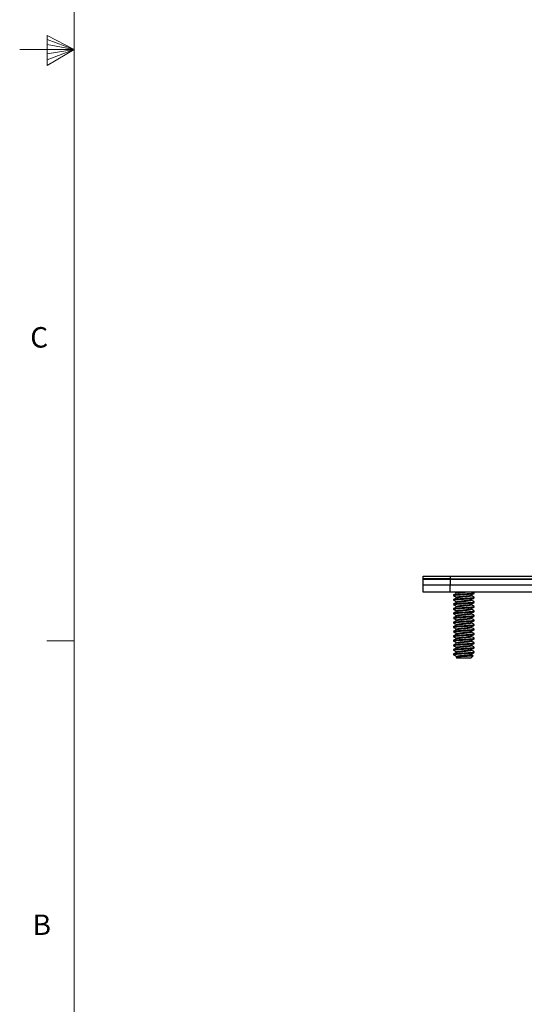
# Model space of a CAD drawing. Units: inches. Extents: x 0.3 to 21.8, y 0.2 to 16.9.
# Drawn here: x 0.3 to 2.6, y 4.2 to 8.7 of the extents above; entities that cross this region are included whole.
import ezdxf

# ---------------------------------------------------------------- set-up
doc = ezdxf.new("R2010")
doc.units = ezdxf.units.IN
doc.header["$MEASUREMENT"] = 0
doc.styles.add('SLDTEXTSTYLE0', font='TXT', dxfattribs={"width": 0.75})

msp = doc.modelspace()

# ---------------------------------------------------------------- linework, layer by layer
at = {"color": 7, "linetype": 'Continuous', "lineweight": 18}
for p, q in [((0.52288, 16.6606), (0.52288, 0.4106)), ((0.39889, 8.60114), (0.39889, 8.46233)), ((0.52288, 8.5356), (0.39889, 8.60114)), ((0.39889, 8.58268), (0.52288, 8.5356)), ((0.52288, 8.5356), (0.27288, 8.5356)), ((0.39889, 8.55872), (0.52288, 8.5356)), ((0.39889, 8.46233), (0.52288, 8.5356)), ((0.39889, 8.48964), (0.52288, 8.5356)), ((0.39889, 8.51635), (0.52288, 8.5356)), ((0.52288, 5.8276), (0.39788, 5.8276))]:
    msp.add_line(p, q, dxfattribs=at)
at = {"color": 7, "linetype": 'Continuous', "lineweight": 25}
for p, q in [((2.12044, 6.11171), (2.12044, 6.12371)), ((2.12044, 6.12371), (2.24544, 6.12371)), ((2.24544, 6.11171), (2.12044, 6.11171)), ((2.12044, 6.10911), (2.12044, 6.11171)), ((2.12044, 6.08171), (2.12044, 6.11171)), ((2.12044, 6.10911), (2.24544, 6.10911)), ((2.24544, 6.12371), (2.24544, 6.11171)), ((2.24544, 6.12371), (3.97994, 6.12371)), ((2.24544, 6.11171), (3.97994, 6.11171)), ((2.24544, 6.10911), (2.24544, 6.11171)), ((2.24544, 6.11171), (2.24544, 6.08171)), ((2.24544, 6.11171), (6.24544, 6.11171)), ((2.24544, 6.10911), (3.97994, 6.10911)), ((2.12044, 6.05046), (2.12044, 6.08171)), ((2.24544, 6.08171), (2.12044, 6.08171)), ((2.24544, 6.05046), (2.12044, 6.05046)), ((2.24544, 6.05046), (2.24544, 6.08171)), ((6.24544, 6.08171), (2.24544, 6.08171)), ((6.24544, 6.05046), (2.24544, 6.05046)), ((2.26841, 6.05046), (2.27453, 6.04703)), ((2.27453, 6.04731), (2.27453, 6.045)), ((2.35505, 6.04774), (2.35017, 6.05046)), ((2.35544, 6.04472), (2.35544, 6.04732)), ((2.26044, 6.0369), (2.26044, 6.0343)), ((2.26044, 6.01607), (2.26044, 6.01347)), ((2.27453, 6.02647), (2.27453, 6.02417)), ((2.27453, 6.00564), (2.27453, 6.00333)), ((2.30101, 6.03902), (2.30101, 6.04163)), ((2.30101, 6.01819), (2.30101, 6.02079)), ((2.34135, 6.03428), (2.34135, 6.03663)), ((2.34135, 6.01345), (2.34135, 6.0158)), ((2.35544, 6.02388), (2.35544, 6.02649)), ((2.35544, 6.00305), (2.35544, 6.00565)), ((2.26044, 5.99524), (2.26044, 5.99263)), ((2.26044, 5.9744), (2.26044, 5.9718)), ((2.27453, 5.98481), (2.27453, 5.9825)), ((2.27453, 5.96397), (2.27453, 5.96167)), ((2.30101, 5.99736), (2.30101, 5.99996)), ((2.30101, 5.97652), (2.30101, 5.97913)), ((2.30101, 5.95569), (2.30101, 5.95829)), ((2.34135, 5.99262), (2.34135, 5.99496)), ((2.34135, 5.97178), (2.34135, 5.97413)), ((2.35544, 5.98222), (2.35544, 5.98482)), ((2.35544, 5.96138), (2.35544, 5.96399)), ((2.26044, 5.95357), (2.26044, 5.95097)), ((2.26044, 5.93274), (2.26044, 5.93013)), ((2.26044, 5.9119), (2.26044, 5.9093)), ((2.27453, 5.94314), (2.27453, 5.94083)), ((2.27453, 5.92231), (2.27453, 5.92)), ((2.30101, 5.93486), (2.30101, 5.93746)), ((2.30101, 5.91402), (2.30101, 5.91663)), ((2.34135, 5.95095), (2.34135, 5.9533)), ((2.34135, 5.93012), (2.34135, 5.93246)), ((2.34135, 5.90928), (2.34135, 5.91163)), ((2.35544, 5.94055), (2.35544, 5.94315)), ((2.35544, 5.91972), (2.35544, 5.92232)), ((2.26044, 5.89107), (2.26044, 5.88847)), ((2.26044, 5.87024), (2.26044, 5.86763)), ((2.27453, 5.90147), (2.27453, 5.89917)), ((2.27453, 5.88064), (2.27453, 5.87833)), ((2.30101, 5.89319), (2.30101, 5.89579)), ((2.30101, 5.87236), (2.30101, 5.87496)), ((2.34135, 5.88845), (2.34135, 5.8908)), ((2.34135, 5.86762), (2.34135, 5.86996)), ((2.35544, 5.89888), (2.35544, 5.90149)), ((2.35544, 5.87805), (2.35544, 5.88065)), ((2.26044, 5.8494), (2.26044, 5.8468)), ((2.26044, 5.82857), (2.26044, 5.82597)), ((2.27453, 5.85981), (2.27453, 5.8575)), ((2.27453, 5.83897), (2.27453, 5.83667)), ((2.30101, 5.85152), (2.30101, 5.85413)), ((2.30101, 5.83069), (2.30101, 5.83329)), ((2.34135, 5.84678), (2.34135, 5.84913)), ((2.34135, 5.82595), (2.34135, 5.8283)), ((2.35544, 5.85722), (2.35544, 5.85982)), ((2.35544, 5.83638), (2.35544, 5.83899)), ((2.26044, 5.80774), (2.26044, 5.80513)), ((2.26044, 5.7869), (2.26044, 5.7843)), ((2.27453, 5.81814), (2.27453, 5.81583)), ((2.27453, 5.79731), (2.27453, 5.795)), ((2.27453, 5.77647), (2.27453, 5.77417)), ((2.30101, 5.80986), (2.30101, 5.81246)), ((2.30101, 5.78902), (2.30101, 5.79163)), ((2.34135, 5.80512), (2.34135, 5.80746)), ((2.34135, 5.78428), (2.34135, 5.78663)), ((2.35544, 5.81555), (2.35544, 5.81815)), ((2.35544, 5.79472), (2.35544, 5.79732)), ((2.35544, 5.77388), (2.35544, 5.77649)), ((2.26044, 5.76607), (2.26044, 5.76298)), ((2.2721, 5.75132), (2.27607, 5.74736)), ((2.27498, 5.75359), (2.2722, 5.75202)), ((2.27453, 5.75564), (2.27453, 5.75333)), ((2.33982, 5.74736), (2.27607, 5.74736)), ((2.30101, 5.76819), (2.30101, 5.77079)), ((2.33982, 5.74736), (2.35041, 5.75795)), ((2.34135, 5.76345), (2.34135, 5.7658))]:
    msp.add_line(p, q, dxfattribs=at)
for points, knots in [([(2.27498, 6.04525), (2.27262, 6.04392), (2.26788, 6.04126), (2.26314, 6.03861), (2.26077, 6.03728)], [0, 0, 0, 0, 0.4994084, 1, 1, 1, 1]), ([(2.27513, 6.04731), (2.2751, 6.04759), (2.27501, 6.0483), (2.27991, 6.04935), (2.28604, 6.05012), (2.28874, 6.05046)], [0, 0, 0, 0, 0.2619549, 0.674782, 1, 1, 1, 1]), ([(2.2754, 6.04526), (2.27542, 6.04535), (2.27553, 6.04587), (2.2807, 6.04684), (2.29026, 6.04814), (2.30211, 6.04935), (2.30989, 6.05012), (2.31332, 6.05046)], [0, 0, 0, 0, 0.0532977, 0.3032334, 0.5531692, 0.8031049, 1, 1, 1, 1]), ([(2.30101, 6.04163), (2.30726, 6.04206), (2.31976, 6.04293), (2.3371, 6.04423), (2.34947, 6.04553), (2.35563, 6.04656), (2.35481, 6.04716), (2.35459, 6.04732)], [0, 0, 0, 0, 0.22872814, 0.45745627, 0.68618441, 0.91491255, 1, 1, 1, 1]), ([(2.26076, 6.03391), (2.26314, 6.03258), (2.26773, 6.03002), (2.27232, 6.02744), (2.27453, 6.0262)], [0, 0, 0, 0, 0.5179374, 1, 1, 1, 1]), ([(2.26076, 6.01308), (2.26314, 6.01175), (2.26773, 6.00918), (2.27232, 6.00661), (2.27453, 6.00536)], [0, 0, 0, 0, 0.5179374, 1, 1, 1, 1]), ([(2.27498, 6.02442), (2.27262, 6.02309), (2.26788, 6.02043), (2.26314, 6.01778), (2.26077, 6.01645)], [0, 0, 0, 0, 0.4994084, 1, 1, 1, 1]), ([(2.27498, 6.00359), (2.27262, 6.00226), (2.26788, 5.9996), (2.26314, 5.99694), (2.26077, 5.99561)], [0, 0, 0, 0, 0.49940839, 1, 1, 1, 1]), ([(2.26129, 6.0343), (2.26124, 6.03457), (2.26109, 6.03528), (2.26902, 6.03642), (2.28283, 6.03772), (2.29495, 6.03859), (2.30101, 6.03902)], [0, 0, 0, 0, 0.1730975, 0.4487317, 0.7243658, 1, 1, 1, 1]), ([(2.26129, 6.01347), (2.26124, 6.01374), (2.26109, 6.01444), (2.26902, 6.01559), (2.28283, 6.01689), (2.29495, 6.01776), (2.30101, 6.01819)], [0, 0, 0, 0, 0.1730975, 0.4487317, 0.7243658, 1, 1, 1, 1]), ([(2.26157, 6.0373), (2.26159, 6.03744), (2.26165, 6.03801), (2.26915, 6.03902), (2.28279, 6.04032), (2.29494, 6.04119), (2.30101, 6.04163)], [0, 0, 0, 0, 0.0976969, 0.3984646, 0.6992323, 1, 1, 1, 1]), ([(2.26157, 6.01646), (2.26159, 6.01661), (2.26165, 6.01718), (2.26915, 6.01819), (2.28279, 6.01949), (2.29494, 6.02036), (2.30101, 6.02079)], [0, 0, 0, 0, 0.0976969, 0.3984646, 0.6992323, 1, 1, 1, 1]), ([(2.27513, 6.02648), (2.27509, 6.02675), (2.27498, 6.02746), (2.28056, 6.02861), (2.29031, 6.02991), (2.30294, 6.03121), (2.31632, 6.03251), (2.3283, 6.03381), (2.33721, 6.03505), (2.33936, 6.03586), (2.34035, 6.03623)], [0, 0, 0, 0, 0.0847424, 0.218292, 0.3518415, 0.4853911, 0.6189406, 0.7524902, 0.8860397, 1, 1, 1, 1]), ([(2.27513, 6.00564), (2.27509, 6.00592), (2.27498, 6.00663), (2.28056, 6.00777), (2.29031, 6.00907), (2.30294, 6.01038), (2.31632, 6.01168), (2.3283, 6.01298), (2.33721, 6.01422), (2.33936, 6.01502), (2.34035, 6.01539)], [0, 0, 0, 0, 0.0847424, 0.218292, 0.3518415, 0.4853911, 0.6189406, 0.7524902, 0.8860397, 1, 1, 1, 1]), ([(2.2754, 6.02442), (2.27542, 6.02451), (2.27553, 6.02504), (2.2807, 6.026), (2.29027, 6.0273), (2.30296, 6.02861), (2.31628, 6.02991), (2.32844, 6.03121), (2.33715, 6.03251), (2.34148, 6.03354), (2.3409, 6.03414), (2.34075, 6.0343)], [0, 0, 0, 0, 0.0281188, 0.1599799, 0.291841, 0.4237021, 0.5555633, 0.6874244, 0.8192855, 0.9511466, 1, 1, 1, 1]), ([(2.2754, 6.00359), (2.27542, 6.00368), (2.27553, 6.00421), (2.2807, 6.00517), (2.29027, 6.00647), (2.30296, 6.00777), (2.31628, 6.00907), (2.32844, 6.01038), (2.33715, 6.01168), (2.34148, 6.01271), (2.3409, 6.0133), (2.34075, 6.01346)], [0, 0, 0, 0, 0.0281188, 0.1599799, 0.291841, 0.4237021, 0.5555633, 0.6874244, 0.8192855, 0.9511466, 1, 1, 1, 1]), ([(2.30101, 6.03902), (2.30726, 6.03946), (2.31976, 6.04032), (2.3371, 6.04163), (2.34947, 6.04293), (2.35563, 6.04396), (2.35481, 6.04455), (2.35459, 6.04472)], [0, 0, 0, 0, 0.2287281, 0.4574563, 0.6861844, 0.9149125, 1, 1, 1, 1]), ([(2.30101, 6.02079), (2.30726, 6.02123), (2.31976, 6.0221), (2.3371, 6.0234), (2.34947, 6.0247), (2.35563, 6.02573), (2.35481, 6.02632), (2.35459, 6.02649)], [0, 0, 0, 0, 0.2287281, 0.4574563, 0.6861844, 0.9149125, 1, 1, 1, 1]), ([(2.30101, 6.01819), (2.30726, 6.01862), (2.31976, 6.01949), (2.3371, 6.02079), (2.34947, 6.0221), (2.35563, 6.02312), (2.35481, 6.02372), (2.35459, 6.02388)], [0, 0, 0, 0, 0.2287281, 0.4574563, 0.6861844, 0.9149125, 1, 1, 1, 1]), ([(2.30101, 5.99996), (2.30726, 6.00039), (2.31976, 6.00126), (2.3371, 6.00256), (2.34947, 6.00387), (2.35563, 6.0049), (2.35481, 6.00549), (2.35459, 6.00565)], [0, 0, 0, 0, 0.2287281, 0.4574563, 0.6861844, 0.9149125, 1, 1, 1, 1]), ([(2.30101, 5.99736), (2.30726, 5.99779), (2.31976, 5.99866), (2.3371, 5.99996), (2.34947, 6.00126), (2.35563, 6.00229), (2.35481, 6.00289), (2.35459, 6.00305)], [0, 0, 0, 0, 0.2287281, 0.4574563, 0.6861844, 0.9149125, 1, 1, 1, 1]), ([(2.34059, 6.03621), (2.34293, 6.03753), (2.34761, 6.04017), (2.35231, 6.0428), (2.35466, 6.04412)], [0, 0, 0, 0, 0.4997524, 1, 1, 1, 1]), ([(2.34059, 6.01537), (2.34293, 6.01669), (2.34761, 6.01933), (2.35231, 6.02197), (2.35466, 6.02329)], [0, 0, 0, 0, 0.4997524, 1, 1, 1, 1]), ([(2.34059, 5.99454), (2.34293, 5.99586), (2.34761, 5.9985), (2.35231, 6.00113), (2.35466, 6.00245)], [0, 0, 0, 0, 0.49975237, 1, 1, 1, 1]), ([(2.35505, 6.02691), (2.35266, 6.02824), (2.34809, 6.03079), (2.34352, 6.03336), (2.34135, 6.03459)], [0, 0, 0, 0, 0.5232656, 1, 1, 1, 1]), ([(2.35505, 6.00607), (2.35266, 6.00741), (2.34809, 6.00996), (2.34352, 6.01253), (2.34135, 6.01375)], [0, 0, 0, 0, 0.5232656, 1, 1, 1, 1]), ([(2.26076, 5.99225), (2.26314, 5.99092), (2.26773, 5.98835), (2.27232, 5.98577), (2.27453, 5.98453)], [0, 0, 0, 0, 0.5179374, 1, 1, 1, 1]), ([(2.26076, 5.97141), (2.26314, 5.97008), (2.26773, 5.96752), (2.27232, 5.96494), (2.27453, 5.9637)], [0, 0, 0, 0, 0.5179374, 1, 1, 1, 1]), ([(2.27498, 5.98275), (2.27262, 5.98142), (2.26788, 5.97876), (2.26314, 5.97611), (2.26077, 5.97478)], [0, 0, 0, 0, 0.4994084, 1, 1, 1, 1]), ([(2.27498, 5.96192), (2.27262, 5.96059), (2.26788, 5.95793), (2.26314, 5.95528), (2.26077, 5.95395)], [0, 0, 0, 0, 0.4994084, 1, 1, 1, 1]), ([(2.26129, 5.99263), (2.26124, 5.9929), (2.26109, 5.99361), (2.26902, 5.99475), (2.28283, 5.99605), (2.29495, 5.99692), (2.30101, 5.99736)], [0, 0, 0, 0, 0.1730975, 0.4487317, 0.7243658, 1, 1, 1, 1]), ([(2.26129, 5.9718), (2.26124, 5.97207), (2.26109, 5.97278), (2.26902, 5.97392), (2.28283, 5.97522), (2.29495, 5.97609), (2.30101, 5.97652)], [0, 0, 0, 0, 0.17309754, 0.4487317, 0.72436585, 1, 1, 1, 1]), ([(2.26129, 5.95097), (2.26124, 5.95124), (2.26109, 5.95194), (2.26902, 5.95309), (2.28283, 5.95439), (2.29495, 5.95526), (2.30101, 5.95569)], [0, 0, 0, 0, 0.1730975, 0.4487317, 0.7243658, 1, 1, 1, 1]), ([(2.26157, 5.99563), (2.26159, 5.99577), (2.26165, 5.99635), (2.26915, 5.99736), (2.28279, 5.99866), (2.29494, 5.99953), (2.30101, 5.99996)], [0, 0, 0, 0, 0.0976969, 0.3984646, 0.6992323, 1, 1, 1, 1]), ([(2.26157, 5.9748), (2.26159, 5.97494), (2.26165, 5.97551), (2.26915, 5.97652), (2.28279, 5.97782), (2.29494, 5.97869), (2.30101, 5.97913)], [0, 0, 0, 0, 0.0976969, 0.3984646, 0.6992323, 1, 1, 1, 1]), ([(2.26157, 5.95396), (2.26159, 5.95411), (2.26165, 5.95468), (2.26915, 5.95569), (2.28279, 5.95699), (2.29494, 5.95786), (2.30101, 5.95829)], [0, 0, 0, 0, 0.0976969, 0.3984646, 0.6992323, 1, 1, 1, 1]), ([(2.27513, 5.98481), (2.27509, 5.98509), (2.27498, 5.9858), (2.28056, 5.98694), (2.29031, 5.98824), (2.30294, 5.98954), (2.31632, 5.99085), (2.3283, 5.99215), (2.33721, 5.99339), (2.33936, 5.99419), (2.34035, 5.99456)], [0, 0, 0, 0, 0.0847424, 0.218292, 0.3518415, 0.4853911, 0.6189406, 0.7524902, 0.8860397, 1, 1, 1, 1]), ([(2.27513, 5.96398), (2.27509, 5.96425), (2.27498, 5.96496), (2.28056, 5.96611), (2.29031, 5.96741), (2.30294, 5.96871), (2.31632, 5.97001), (2.3283, 5.97131), (2.33721, 5.97255), (2.33936, 5.97336), (2.34035, 5.97373)], [0, 0, 0, 0, 0.0847424, 0.218292, 0.3518415, 0.4853911, 0.6189406, 0.7524902, 0.8860397, 1, 1, 1, 1]), ([(2.2754, 5.98276), (2.27542, 5.98285), (2.27553, 5.98337), (2.2807, 5.98434), (2.29027, 5.98564), (2.30296, 5.98694), (2.31628, 5.98824), (2.32844, 5.98954), (2.33715, 5.99085), (2.34148, 5.99187), (2.3409, 5.99247), (2.34075, 5.99263)], [0, 0, 0, 0, 0.0281188, 0.1599799, 0.291841, 0.4237021, 0.5555633, 0.6874244, 0.8192855, 0.9511466, 1, 1, 1, 1]), ([(2.2754, 5.96192), (2.27542, 5.96201), (2.27553, 5.96254), (2.2807, 5.9635), (2.29027, 5.9648), (2.30296, 5.96611), (2.31628, 5.96741), (2.32844, 5.96871), (2.33715, 5.97001), (2.34148, 5.97104), (2.3409, 5.97164), (2.34075, 5.9718)], [0, 0, 0, 0, 0.0281188, 0.1599799, 0.291841, 0.4237021, 0.5555633, 0.6874244, 0.8192855, 0.9511466, 1, 1, 1, 1]), ([(2.30101, 5.97913), (2.30726, 5.97956), (2.31976, 5.98043), (2.3371, 5.98173), (2.34947, 5.98303), (2.35563, 5.98406), (2.35481, 5.98466), (2.35459, 5.98482)], [0, 0, 0, 0, 0.2287281, 0.4574563, 0.6861844, 0.9149125, 1, 1, 1, 1]), ([(2.30101, 5.97652), (2.30726, 5.97696), (2.31976, 5.97782), (2.3371, 5.97913), (2.34947, 5.98043), (2.35563, 5.98146), (2.35481, 5.98205), (2.35459, 5.98222)], [0, 0, 0, 0, 0.2287281, 0.4574563, 0.6861844, 0.9149125, 1, 1, 1, 1]), ([(2.30101, 5.95829), (2.30726, 5.95873), (2.31976, 5.9596), (2.3371, 5.9609), (2.34947, 5.9622), (2.35563, 5.96323), (2.35481, 5.96382), (2.35459, 5.96399)], [0, 0, 0, 0, 0.2287281, 0.4574563, 0.6861844, 0.9149125, 1, 1, 1, 1]), ([(2.30101, 5.95569), (2.30726, 5.95612), (2.31976, 5.95699), (2.3371, 5.95829), (2.34947, 5.9596), (2.35563, 5.96062), (2.35481, 5.96122), (2.35459, 5.96138)], [0, 0, 0, 0, 0.2287281, 0.4574563, 0.6861844, 0.9149125, 1, 1, 1, 1]), ([(2.34059, 5.97371), (2.34293, 5.97503), (2.34761, 5.97767), (2.35231, 5.9803), (2.35466, 5.98162)], [0, 0, 0, 0, 0.49975237, 1, 1, 1, 1]), ([(2.34059, 5.95287), (2.34293, 5.95419), (2.34761, 5.95683), (2.35231, 5.95947), (2.35466, 5.96079)], [0, 0, 0, 0, 0.49975237, 1, 1, 1, 1]), ([(2.35505, 5.98524), (2.35266, 5.98657), (2.34809, 5.98913), (2.34352, 5.9917), (2.34135, 5.99292)], [0, 0, 0, 0, 0.5232656, 1, 1, 1, 1]), ([(2.35505, 5.96441), (2.35266, 5.96574), (2.34809, 5.96829), (2.34352, 5.97086), (2.34135, 5.97209)], [0, 0, 0, 0, 0.5232656, 1, 1, 1, 1]), ([(2.26076, 5.95058), (2.26314, 5.94925), (2.26773, 5.94668), (2.27232, 5.94411), (2.27453, 5.94286)], [0, 0, 0, 0, 0.5179374, 1, 1, 1, 1]), ([(2.26076, 5.92975), (2.26314, 5.92842), (2.26773, 5.92585), (2.27232, 5.92327), (2.27453, 5.92203)], [0, 0, 0, 0, 0.5179374, 1, 1, 1, 1]), ([(2.27498, 5.94109), (2.27262, 5.93976), (2.26788, 5.9371), (2.26314, 5.93444), (2.26077, 5.93311)], [0, 0, 0, 0, 0.4994084, 1, 1, 1, 1]), ([(2.27498, 5.92025), (2.27262, 5.91892), (2.26788, 5.91626), (2.26314, 5.91361), (2.26077, 5.91228)], [0, 0, 0, 0, 0.4994084, 1, 1, 1, 1]), ([(2.26129, 5.93013), (2.26124, 5.9304), (2.26109, 5.93111), (2.26902, 5.93225), (2.28283, 5.93355), (2.29495, 5.93442), (2.30101, 5.93486)], [0, 0, 0, 0, 0.1730975, 0.4487317, 0.7243658, 1, 1, 1, 1]), ([(2.26129, 5.9093), (2.26124, 5.90957), (2.26109, 5.91028), (2.26902, 5.91142), (2.28283, 5.91272), (2.29495, 5.91359), (2.30101, 5.91402)], [0, 0, 0, 0, 0.1730975, 0.4487317, 0.7243658, 1, 1, 1, 1]), ([(2.26157, 5.93313), (2.26159, 5.93327), (2.26165, 5.93385), (2.26915, 5.93486), (2.28279, 5.93616), (2.29494, 5.93703), (2.30101, 5.93746)], [0, 0, 0, 0, 0.0976969, 0.3984646, 0.6992323, 1, 1, 1, 1]), ([(2.26157, 5.9123), (2.26159, 5.91244), (2.26165, 5.91301), (2.26915, 5.91402), (2.28279, 5.91532), (2.29494, 5.91619), (2.30101, 5.91663)], [0, 0, 0, 0, 0.0976969, 0.3984646, 0.6992323, 1, 1, 1, 1]), ([(2.27513, 5.94314), (2.27509, 5.94342), (2.27498, 5.94413), (2.28056, 5.94527), (2.29031, 5.94657), (2.30294, 5.94788), (2.31632, 5.94918), (2.3283, 5.95048), (2.33721, 5.95172), (2.33936, 5.95252), (2.34035, 5.95289)], [0, 0, 0, 0, 0.0847424, 0.218292, 0.3518415, 0.4853911, 0.6189406, 0.7524902, 0.8860397, 1, 1, 1, 1]), ([(2.27513, 5.92231), (2.27509, 5.92259), (2.27498, 5.9233), (2.28056, 5.92444), (2.29031, 5.92574), (2.30294, 5.92704), (2.31632, 5.92835), (2.3283, 5.92965), (2.33721, 5.93089), (2.33936, 5.93169), (2.34035, 5.93206)], [0, 0, 0, 0, 0.0847424, 0.218292, 0.3518415, 0.4853911, 0.6189406, 0.7524902, 0.8860397, 1, 1, 1, 1]), ([(2.27513, 5.90148), (2.27509, 5.90175), (2.27498, 5.90246), (2.28056, 5.90361), (2.29031, 5.90491), (2.30294, 5.90621), (2.31632, 5.90751), (2.3283, 5.90881), (2.33721, 5.91005), (2.33936, 5.91086), (2.34035, 5.91123)], [0, 0, 0, 0, 0.0847424, 0.218292, 0.3518415, 0.4853911, 0.6189406, 0.7524902, 0.8860397, 1, 1, 1, 1]), ([(2.2754, 5.94109), (2.27542, 5.94118), (2.27553, 5.94171), (2.2807, 5.94267), (2.29027, 5.94397), (2.30296, 5.94527), (2.31628, 5.94657), (2.32844, 5.94788), (2.33715, 5.94918), (2.34148, 5.95021), (2.3409, 5.9508), (2.34075, 5.95096)], [0, 0, 0, 0, 0.0281188, 0.1599799, 0.291841, 0.4237021, 0.5555633, 0.6874244, 0.8192855, 0.9511466, 1, 1, 1, 1]), ([(2.2754, 5.92026), (2.27542, 5.92035), (2.27553, 5.92087), (2.2807, 5.92184), (2.29027, 5.92314), (2.30296, 5.92444), (2.31628, 5.92574), (2.32844, 5.92704), (2.33715, 5.92835), (2.34148, 5.92937), (2.3409, 5.92997), (2.34075, 5.93013)], [0, 0, 0, 0, 0.02811881, 0.15997992, 0.29184103, 0.42370214, 0.55556325, 0.68742436, 0.81928547, 0.95114659, 1, 1, 1, 1]), ([(2.30101, 5.93746), (2.30726, 5.93789), (2.31976, 5.93876), (2.3371, 5.94006), (2.34947, 5.94137), (2.35563, 5.9424), (2.35481, 5.94299), (2.35459, 5.94315)], [0, 0, 0, 0, 0.2287281, 0.4574563, 0.6861844, 0.9149125, 1, 1, 1, 1]), ([(2.30101, 5.93486), (2.30726, 5.93529), (2.31976, 5.93616), (2.3371, 5.93746), (2.34947, 5.93876), (2.35563, 5.93979), (2.35481, 5.94039), (2.35459, 5.94055)], [0, 0, 0, 0, 0.22872814, 0.45745627, 0.68618441, 0.91491255, 1, 1, 1, 1]), ([(2.30101, 5.91663), (2.30726, 5.91706), (2.31976, 5.91793), (2.3371, 5.91923), (2.34947, 5.92053), (2.35563, 5.92156), (2.35481, 5.92216), (2.35459, 5.92232)], [0, 0, 0, 0, 0.2287281, 0.4574563, 0.6861844, 0.9149125, 1, 1, 1, 1]), ([(2.30101, 5.91402), (2.30726, 5.91446), (2.31976, 5.91532), (2.3371, 5.91663), (2.34947, 5.91793), (2.35563, 5.91896), (2.35481, 5.91955), (2.35459, 5.91972)], [0, 0, 0, 0, 0.22872814, 0.45745627, 0.68618441, 0.91491255, 1, 1, 1, 1]), ([(2.34059, 5.93204), (2.34293, 5.93336), (2.34761, 5.936), (2.35231, 5.93863), (2.35466, 5.93995)], [0, 0, 0, 0, 0.4997524, 1, 1, 1, 1]), ([(2.34059, 5.91121), (2.34293, 5.91253), (2.34761, 5.91517), (2.35231, 5.9178), (2.35466, 5.91912)], [0, 0, 0, 0, 0.49975237, 1, 1, 1, 1]), ([(2.35505, 5.94357), (2.35266, 5.94491), (2.34809, 5.94746), (2.34352, 5.95003), (2.34135, 5.95125)], [0, 0, 0, 0, 0.5232656, 1, 1, 1, 1]), ([(2.35505, 5.92274), (2.35266, 5.92407), (2.34809, 5.92663), (2.34352, 5.9292), (2.34135, 5.93042)], [0, 0, 0, 0, 0.5232656, 1, 1, 1, 1]), ([(2.26076, 5.90891), (2.26314, 5.90758), (2.26773, 5.90502), (2.27232, 5.90244), (2.27453, 5.9012)], [0, 0, 0, 0, 0.51793742, 1, 1, 1, 1]), ([(2.26076, 5.88808), (2.26314, 5.88675), (2.26773, 5.88418), (2.27232, 5.88161), (2.27453, 5.88036)], [0, 0, 0, 0, 0.5179374, 1, 1, 1, 1]), ([(2.26076, 5.86725), (2.26314, 5.86592), (2.26773, 5.86335), (2.27232, 5.86077), (2.27453, 5.85953)], [0, 0, 0, 0, 0.5179374, 1, 1, 1, 1]), ([(2.27498, 5.89942), (2.27262, 5.89809), (2.26788, 5.89543), (2.26314, 5.89278), (2.26077, 5.89145)], [0, 0, 0, 0, 0.4994084, 1, 1, 1, 1]), ([(2.27498, 5.87859), (2.27262, 5.87726), (2.26788, 5.8746), (2.26314, 5.87194), (2.26077, 5.87061)], [0, 0, 0, 0, 0.4994084, 1, 1, 1, 1]), ([(2.26129, 5.88847), (2.26124, 5.88874), (2.26109, 5.88944), (2.26902, 5.89059), (2.28283, 5.89189), (2.29495, 5.89276), (2.30101, 5.89319)], [0, 0, 0, 0, 0.17309754, 0.4487317, 0.72436585, 1, 1, 1, 1]), ([(2.26129, 5.86763), (2.26124, 5.8679), (2.26109, 5.86861), (2.26902, 5.86975), (2.28283, 5.87105), (2.29495, 5.87192), (2.30101, 5.87236)], [0, 0, 0, 0, 0.17309754, 0.4487317, 0.72436585, 1, 1, 1, 1]), ([(2.26157, 5.89146), (2.26159, 5.89161), (2.26165, 5.89218), (2.26915, 5.89319), (2.28279, 5.89449), (2.29494, 5.89536), (2.30101, 5.89579)], [0, 0, 0, 0, 0.0976969, 0.3984646, 0.6992323, 1, 1, 1, 1]), ([(2.26157, 5.87063), (2.26159, 5.87077), (2.26165, 5.87135), (2.26915, 5.87236), (2.28279, 5.87366), (2.29494, 5.87453), (2.30101, 5.87496)], [0, 0, 0, 0, 0.0976969, 0.3984646, 0.6992323, 1, 1, 1, 1]), ([(2.27513, 5.88064), (2.27509, 5.88092), (2.27498, 5.88163), (2.28056, 5.88277), (2.29031, 5.88407), (2.30294, 5.88538), (2.31632, 5.88668), (2.3283, 5.88798), (2.33721, 5.88922), (2.33936, 5.89002), (2.34035, 5.89039)], [0, 0, 0, 0, 0.0847424, 0.218292, 0.3518415, 0.4853911, 0.6189406, 0.7524902, 0.8860397, 1, 1, 1, 1]), ([(2.27513, 5.85981), (2.27509, 5.86009), (2.27498, 5.8608), (2.28056, 5.86194), (2.29031, 5.86324), (2.30294, 5.86454), (2.31632, 5.86585), (2.3283, 5.86715), (2.33721, 5.86839), (2.33936, 5.86919), (2.34035, 5.86956)], [0, 0, 0, 0, 0.0847424, 0.218292, 0.3518415, 0.4853911, 0.6189406, 0.7524902, 0.8860397, 1, 1, 1, 1]), ([(2.2754, 5.89942), (2.27542, 5.89951), (2.27553, 5.90004), (2.2807, 5.901), (2.29027, 5.9023), (2.30296, 5.90361), (2.31628, 5.90491), (2.32844, 5.90621), (2.33715, 5.90751), (2.34148, 5.90854), (2.3409, 5.90914), (2.34075, 5.9093)], [0, 0, 0, 0, 0.0281188, 0.1599799, 0.291841, 0.4237021, 0.5555633, 0.6874244, 0.8192855, 0.9511466, 1, 1, 1, 1]), ([(2.2754, 5.87859), (2.27542, 5.87868), (2.27553, 5.87921), (2.2807, 5.88017), (2.29027, 5.88147), (2.30296, 5.88277), (2.31628, 5.88407), (2.32844, 5.88538), (2.33715, 5.88668), (2.34148, 5.88771), (2.3409, 5.8883), (2.34075, 5.88846)], [0, 0, 0, 0, 0.0281188, 0.1599799, 0.291841, 0.4237021, 0.5555633, 0.6874244, 0.8192855, 0.9511466, 1, 1, 1, 1]), ([(2.2754, 5.85776), (2.27542, 5.85785), (2.27553, 5.85837), (2.2807, 5.85934), (2.29027, 5.86064), (2.30296, 5.86194), (2.31628, 5.86324), (2.32844, 5.86454), (2.33715, 5.86585), (2.34148, 5.86687), (2.3409, 5.86747), (2.34075, 5.86763)], [0, 0, 0, 0, 0.0281188, 0.1599799, 0.291841, 0.4237021, 0.5555633, 0.6874244, 0.8192855, 0.9511466, 1, 1, 1, 1]), ([(2.30101, 5.89579), (2.30726, 5.89623), (2.31976, 5.8971), (2.3371, 5.8984), (2.34947, 5.8997), (2.35563, 5.90073), (2.35481, 5.90132), (2.35459, 5.90149)], [0, 0, 0, 0, 0.2287281, 0.4574563, 0.6861844, 0.9149125, 1, 1, 1, 1]), ([(2.30101, 5.89319), (2.30726, 5.89362), (2.31976, 5.89449), (2.3371, 5.89579), (2.34947, 5.8971), (2.35563, 5.89812), (2.35481, 5.89872), (2.35459, 5.89888)], [0, 0, 0, 0, 0.2287281, 0.4574563, 0.6861844, 0.9149125, 1, 1, 1, 1]), ([(2.30101, 5.87496), (2.30726, 5.87539), (2.31976, 5.87626), (2.3371, 5.87756), (2.34947, 5.87887), (2.35563, 5.8799), (2.35481, 5.88049), (2.35459, 5.88065)], [0, 0, 0, 0, 0.2287281, 0.4574563, 0.6861844, 0.9149125, 1, 1, 1, 1]), ([(2.30101, 5.87236), (2.30726, 5.87279), (2.31976, 5.87366), (2.3371, 5.87496), (2.34947, 5.87626), (2.35563, 5.87729), (2.35481, 5.87789), (2.35459, 5.87805)], [0, 0, 0, 0, 0.2287281, 0.4574563, 0.6861844, 0.9149125, 1, 1, 1, 1]), ([(2.34059, 5.89037), (2.34293, 5.89169), (2.34761, 5.89433), (2.35231, 5.89697), (2.35466, 5.89829)], [0, 0, 0, 0, 0.4997524, 1, 1, 1, 1]), ([(2.34059, 5.86954), (2.34293, 5.87086), (2.34761, 5.8735), (2.35231, 5.87613), (2.35466, 5.87745)], [0, 0, 0, 0, 0.49975237, 1, 1, 1, 1]), ([(2.35505, 5.90191), (2.35266, 5.90324), (2.34809, 5.90579), (2.34352, 5.90836), (2.34135, 5.90959)], [0, 0, 0, 0, 0.52326561, 1, 1, 1, 1]), ([(2.35505, 5.88107), (2.35266, 5.88241), (2.34809, 5.88496), (2.34352, 5.88753), (2.34135, 5.88875)], [0, 0, 0, 0, 0.5232656, 1, 1, 1, 1]), ([(2.35505, 5.86024), (2.35266, 5.86157), (2.34809, 5.86413), (2.34352, 5.8667), (2.34135, 5.86792)], [0, 0, 0, 0, 0.5232656, 1, 1, 1, 1]), ([(2.26076, 5.84641), (2.26314, 5.84508), (2.26773, 5.84252), (2.27232, 5.83994), (2.27453, 5.8387)], [0, 0, 0, 0, 0.5179374, 1, 1, 1, 1]), ([(2.26076, 5.82558), (2.26314, 5.82425), (2.26773, 5.82168), (2.27232, 5.81911), (2.27453, 5.81786)], [0, 0, 0, 0, 0.51793742, 1, 1, 1, 1]), ([(2.27498, 5.85775), (2.27262, 5.85642), (2.26788, 5.85376), (2.26314, 5.85111), (2.26077, 5.84978)], [0, 0, 0, 0, 0.49940839, 1, 1, 1, 1]), ([(2.27498, 5.83692), (2.27262, 5.83559), (2.26788, 5.83293), (2.26314, 5.83028), (2.26077, 5.82895)], [0, 0, 0, 0, 0.49940839, 1, 1, 1, 1]), ([(2.26129, 5.8468), (2.26124, 5.84707), (2.26109, 5.84778), (2.26902, 5.84892), (2.28283, 5.85022), (2.29495, 5.85109), (2.30101, 5.85152)], [0, 0, 0, 0, 0.1730975, 0.4487317, 0.7243658, 1, 1, 1, 1]), ([(2.26129, 5.82597), (2.26124, 5.82624), (2.26109, 5.82694), (2.26902, 5.82809), (2.28283, 5.82939), (2.29495, 5.83026), (2.30101, 5.83069)], [0, 0, 0, 0, 0.1730975, 0.4487317, 0.7243658, 1, 1, 1, 1]), ([(2.26157, 5.8498), (2.26159, 5.84994), (2.26165, 5.85051), (2.26915, 5.85152), (2.28279, 5.85282), (2.29494, 5.85369), (2.30101, 5.85413)], [0, 0, 0, 0, 0.0976969, 0.3984646, 0.6992323, 1, 1, 1, 1]), ([(2.26157, 5.82896), (2.26159, 5.82911), (2.26165, 5.82968), (2.26915, 5.83069), (2.28279, 5.83199), (2.29494, 5.83286), (2.30101, 5.83329)], [0, 0, 0, 0, 0.0976969, 0.3984646, 0.6992323, 1, 1, 1, 1]), ([(2.27513, 5.83898), (2.27509, 5.83925), (2.27498, 5.83996), (2.28056, 5.84111), (2.29031, 5.84241), (2.30294, 5.84371), (2.31632, 5.84501), (2.3283, 5.84631), (2.33721, 5.84755), (2.33936, 5.84836), (2.34035, 5.84873)], [0, 0, 0, 0, 0.0847424, 0.218292, 0.3518415, 0.4853911, 0.6189406, 0.7524902, 0.8860397, 1, 1, 1, 1]), ([(2.27513, 5.81814), (2.27509, 5.81842), (2.27498, 5.81913), (2.28056, 5.82027), (2.29031, 5.82157), (2.30294, 5.82288), (2.31632, 5.82418), (2.3283, 5.82548), (2.33721, 5.82672), (2.33936, 5.82752), (2.34035, 5.82789)], [0, 0, 0, 0, 0.0847424, 0.218292, 0.3518415, 0.4853911, 0.6189406, 0.7524902, 0.8860397, 1, 1, 1, 1]), ([(2.2754, 5.83692), (2.27542, 5.83701), (2.27553, 5.83754), (2.2807, 5.8385), (2.29027, 5.8398), (2.30296, 5.84111), (2.31628, 5.84241), (2.32844, 5.84371), (2.33715, 5.84501), (2.34148, 5.84604), (2.3409, 5.84664), (2.34075, 5.8468)], [0, 0, 0, 0, 0.02811881, 0.15997992, 0.29184103, 0.42370214, 0.55556325, 0.68742436, 0.81928547, 0.95114659, 1, 1, 1, 1]), ([(2.2754, 5.81609), (2.27542, 5.81618), (2.27553, 5.81671), (2.2807, 5.81767), (2.29027, 5.81897), (2.30296, 5.82027), (2.31628, 5.82157), (2.32844, 5.82288), (2.33715, 5.82418), (2.34148, 5.82521), (2.3409, 5.8258), (2.34075, 5.82596)], [0, 0, 0, 0, 0.0281188, 0.1599799, 0.291841, 0.4237021, 0.5555633, 0.6874244, 0.8192855, 0.9511466, 1, 1, 1, 1]), ([(2.30101, 5.85413), (2.30726, 5.85456), (2.31976, 5.85543), (2.3371, 5.85673), (2.34947, 5.85803), (2.35563, 5.85906), (2.35481, 5.85966), (2.35459, 5.85982)], [0, 0, 0, 0, 0.2287281, 0.4574563, 0.6861844, 0.9149125, 1, 1, 1, 1]), ([(2.30101, 5.85152), (2.30726, 5.85196), (2.31976, 5.85282), (2.3371, 5.85413), (2.34947, 5.85543), (2.35563, 5.85646), (2.35481, 5.85705), (2.35459, 5.85722)], [0, 0, 0, 0, 0.2287281, 0.4574563, 0.6861844, 0.9149125, 1, 1, 1, 1]), ([(2.30101, 5.83329), (2.30726, 5.83373), (2.31976, 5.8346), (2.3371, 5.8359), (2.34947, 5.8372), (2.35563, 5.83823), (2.35481, 5.83882), (2.35459, 5.83899)], [0, 0, 0, 0, 0.2287281, 0.4574563, 0.6861844, 0.9149125, 1, 1, 1, 1]), ([(2.30101, 5.83069), (2.30726, 5.83112), (2.31976, 5.83199), (2.3371, 5.83329), (2.34947, 5.8346), (2.35563, 5.83562), (2.35481, 5.83622), (2.35459, 5.83638)], [0, 0, 0, 0, 0.2287281, 0.4574563, 0.6861844, 0.9149125, 1, 1, 1, 1]), ([(2.34059, 5.84871), (2.34293, 5.85003), (2.34761, 5.85267), (2.35231, 5.8553), (2.35466, 5.85662)], [0, 0, 0, 0, 0.4997524, 1, 1, 1, 1]), ([(2.34059, 5.82787), (2.34293, 5.82919), (2.34761, 5.83183), (2.35231, 5.83447), (2.35466, 5.83579)], [0, 0, 0, 0, 0.4997524, 1, 1, 1, 1]), ([(2.35505, 5.83941), (2.35266, 5.84074), (2.34809, 5.84329), (2.34352, 5.84586), (2.34135, 5.84709)], [0, 0, 0, 0, 0.5232656, 1, 1, 1, 1]), ([(2.35505, 5.81857), (2.35266, 5.81991), (2.34809, 5.82246), (2.34352, 5.82503), (2.34135, 5.82625)], [0, 0, 0, 0, 0.5232656, 1, 1, 1, 1]), ([(2.26076, 5.80475), (2.26314, 5.80342), (2.26773, 5.80085), (2.27232, 5.79827), (2.27453, 5.79703)], [0, 0, 0, 0, 0.5179374, 1, 1, 1, 1]), ([(2.26076, 5.78391), (2.26314, 5.78258), (2.26773, 5.78002), (2.27232, 5.77744), (2.27453, 5.7762)], [0, 0, 0, 0, 0.5179374, 1, 1, 1, 1]), ([(2.27498, 5.81609), (2.27262, 5.81476), (2.26788, 5.8121), (2.26314, 5.80944), (2.26077, 5.80811)], [0, 0, 0, 0, 0.49940839, 1, 1, 1, 1]), ([(2.27498, 5.79525), (2.27262, 5.79392), (2.26788, 5.79126), (2.26314, 5.78861), (2.26077, 5.78728)], [0, 0, 0, 0, 0.4994084, 1, 1, 1, 1]), ([(2.26129, 5.80513), (2.26124, 5.8054), (2.26109, 5.80611), (2.26902, 5.80725), (2.28283, 5.80855), (2.29495, 5.80942), (2.30101, 5.80986)], [0, 0, 0, 0, 0.1730975, 0.4487317, 0.7243658, 1, 1, 1, 1]), ([(2.26129, 5.7843), (2.26124, 5.78457), (2.26109, 5.78528), (2.26902, 5.78642), (2.28283, 5.78772), (2.29495, 5.78859), (2.30101, 5.78902)], [0, 0, 0, 0, 0.1730975, 0.4487317, 0.7243658, 1, 1, 1, 1]), ([(2.26157, 5.80813), (2.26159, 5.80827), (2.26165, 5.80885), (2.26915, 5.80986), (2.28279, 5.81116), (2.29494, 5.81203), (2.30101, 5.81246)], [0, 0, 0, 0, 0.0976969, 0.3984646, 0.6992323, 1, 1, 1, 1]), ([(2.26157, 5.7873), (2.26159, 5.78744), (2.26165, 5.78801), (2.26915, 5.78902), (2.28279, 5.79032), (2.29494, 5.79119), (2.30101, 5.79163)], [0, 0, 0, 0, 0.0976969, 0.3984646, 0.6992323, 1, 1, 1, 1]), ([(2.27513, 5.79731), (2.27509, 5.79759), (2.27498, 5.7983), (2.28056, 5.79944), (2.29031, 5.80074), (2.30294, 5.80204), (2.31632, 5.80335), (2.3283, 5.80465), (2.33721, 5.80589), (2.33936, 5.80669), (2.34035, 5.80706)], [0, 0, 0, 0, 0.0847424, 0.218292, 0.3518415, 0.4853911, 0.6189406, 0.7524902, 0.8860397, 1, 1, 1, 1]), ([(2.27513, 5.77648), (2.27509, 5.77675), (2.27498, 5.77746), (2.28056, 5.77861), (2.29031, 5.77991), (2.30294, 5.78121), (2.31632, 5.78251), (2.3283, 5.78381), (2.33721, 5.78505), (2.33936, 5.78586), (2.34035, 5.78623)], [0, 0, 0, 0, 0.08474243, 0.21829198, 0.35184153, 0.48539108, 0.61894063, 0.75249018, 0.88603973, 1, 1, 1, 1]), ([(2.2754, 5.79526), (2.27542, 5.79535), (2.27553, 5.79587), (2.2807, 5.79684), (2.29027, 5.79814), (2.30296, 5.79944), (2.31628, 5.80074), (2.32844, 5.80204), (2.33715, 5.80335), (2.34148, 5.80437), (2.3409, 5.80497), (2.34075, 5.80513)], [0, 0, 0, 0, 0.0281188, 0.1599799, 0.291841, 0.4237021, 0.5555633, 0.6874244, 0.8192855, 0.9511466, 1, 1, 1, 1]), ([(2.2754, 5.77442), (2.27542, 5.77451), (2.27553, 5.77504), (2.2807, 5.776), (2.29027, 5.7773), (2.30296, 5.77861), (2.31628, 5.77991), (2.32844, 5.78121), (2.33715, 5.78251), (2.34148, 5.78354), (2.3409, 5.78414), (2.34075, 5.7843)], [0, 0, 0, 0, 0.02811881, 0.15997992, 0.29184103, 0.42370214, 0.55556325, 0.68742436, 0.81928547, 0.95114659, 1, 1, 1, 1]), ([(2.30101, 5.81246), (2.30726, 5.81289), (2.31976, 5.81376), (2.3371, 5.81506), (2.34947, 5.81637), (2.35563, 5.8174), (2.35481, 5.81799), (2.35459, 5.81815)], [0, 0, 0, 0, 0.2287281, 0.4574563, 0.6861844, 0.9149125, 1, 1, 1, 1]), ([(2.30101, 5.80986), (2.30726, 5.81029), (2.31976, 5.81116), (2.3371, 5.81246), (2.34947, 5.81376), (2.35563, 5.81479), (2.35481, 5.81539), (2.35459, 5.81555)], [0, 0, 0, 0, 0.2287281, 0.4574563, 0.6861844, 0.9149125, 1, 1, 1, 1]), ([(2.30101, 5.79163), (2.30726, 5.79206), (2.31976, 5.79293), (2.3371, 5.79423), (2.34947, 5.79553), (2.35563, 5.79656), (2.35481, 5.79716), (2.35459, 5.79732)], [0, 0, 0, 0, 0.2287281, 0.4574563, 0.6861844, 0.9149125, 1, 1, 1, 1]), ([(2.30101, 5.78902), (2.30726, 5.78946), (2.31976, 5.79032), (2.3371, 5.79163), (2.34947, 5.79293), (2.35563, 5.79396), (2.35481, 5.79455), (2.35459, 5.79472)], [0, 0, 0, 0, 0.2287281, 0.4574563, 0.6861844, 0.9149125, 1, 1, 1, 1]), ([(2.30101, 5.77079), (2.30726, 5.77123), (2.31976, 5.7721), (2.3371, 5.7734), (2.34947, 5.7747), (2.35563, 5.77573), (2.35481, 5.77632), (2.35459, 5.77649)], [0, 0, 0, 0, 0.2287281, 0.4574563, 0.6861844, 0.9149125, 1, 1, 1, 1]), ([(2.34059, 5.80704), (2.34293, 5.80836), (2.34761, 5.811), (2.35231, 5.81363), (2.35466, 5.81495)], [0, 0, 0, 0, 0.49975237, 1, 1, 1, 1]), ([(2.34059, 5.78621), (2.34293, 5.78753), (2.34761, 5.79017), (2.35231, 5.7928), (2.35466, 5.79412)], [0, 0, 0, 0, 0.4997524, 1, 1, 1, 1]), ([(2.35505, 5.79774), (2.35266, 5.79907), (2.34809, 5.80163), (2.34352, 5.8042), (2.34135, 5.80542)], [0, 0, 0, 0, 0.5232656, 1, 1, 1, 1]), ([(2.35505, 5.77691), (2.35266, 5.77824), (2.34809, 5.78079), (2.34352, 5.78336), (2.34135, 5.78459)], [0, 0, 0, 0, 0.5232656, 1, 1, 1, 1]), ([(2.26076, 5.76308), (2.26314, 5.76175), (2.26773, 5.75918), (2.27232, 5.75661), (2.27453, 5.75536)], [0, 0, 0, 0, 0.5179374, 1, 1, 1, 1]), ([(2.27498, 5.77442), (2.27262, 5.77309), (2.26788, 5.77043), (2.26314, 5.76778), (2.26077, 5.76645)], [0, 0, 0, 0, 0.4994084, 1, 1, 1, 1]), ([(2.26129, 5.76347), (2.26124, 5.76374), (2.26109, 5.76444), (2.26902, 5.76559), (2.28283, 5.76689), (2.29495, 5.76776), (2.30101, 5.76819)], [0, 0, 0, 0, 0.1730975, 0.4487317, 0.7243658, 1, 1, 1, 1]), ([(2.26157, 5.76646), (2.26159, 5.76661), (2.26165, 5.76718), (2.26915, 5.76819), (2.28279, 5.76949), (2.29494, 5.77036), (2.30101, 5.77079)], [0, 0, 0, 0, 0.0976969, 0.3984646, 0.6992323, 1, 1, 1, 1]), ([(2.3501, 5.75826), (2.35009, 5.75814), (2.35006, 5.75778), (2.34469, 5.75717), (2.33511, 5.75642), (2.32258, 5.75572), (2.30881, 5.75494), (2.29545, 5.75426), (2.284, 5.75348), (2.27585, 5.75278), (2.27169, 5.75212), (2.27217, 5.75171), (2.27235, 5.75156)], [0, 0, 0, 0, 0.0603412, 0.1778598, 0.291092, 0.4044154, 0.5140499, 0.6227751, 0.7292176, 0.8333699, 0.936617, 1, 1, 1, 1]), ([(2.27513, 5.75564), (2.27509, 5.75592), (2.27498, 5.75663), (2.28056, 5.75777), (2.29031, 5.75907), (2.30294, 5.76038), (2.31632, 5.76168), (2.3283, 5.76298), (2.33721, 5.76422), (2.33936, 5.76502), (2.34035, 5.76539)], [0, 0, 0, 0, 0.0847424, 0.218292, 0.3518415, 0.4853911, 0.6189406, 0.7524902, 0.8860397, 1, 1, 1, 1]), ([(2.2754, 5.75359), (2.27542, 5.75368), (2.27553, 5.75421), (2.2807, 5.75517), (2.29027, 5.75647), (2.30296, 5.75777), (2.31628, 5.75907), (2.32844, 5.76038), (2.33715, 5.76168), (2.34148, 5.76271), (2.3409, 5.7633), (2.34075, 5.76346)], [0, 0, 0, 0, 0.0281188, 0.1599799, 0.291841, 0.4237021, 0.5555633, 0.6874244, 0.8192855, 0.9511466, 1, 1, 1, 1]), ([(2.30101, 5.76819), (2.30726, 5.76862), (2.31976, 5.76949), (2.3371, 5.77079), (2.34947, 5.7721), (2.35563, 5.77312), (2.35481, 5.77372), (2.35459, 5.77388)], [0, 0, 0, 0, 0.2287281, 0.4574563, 0.6861844, 0.9149125, 1, 1, 1, 1]), ([(2.34059, 5.76537), (2.34293, 5.76669), (2.34761, 5.76933), (2.35231, 5.77197), (2.35466, 5.77329)], [0, 0, 0, 0, 0.4997524, 1, 1, 1, 1]), ([(2.35048, 5.75863), (2.34961, 5.75911), (2.34657, 5.76082), (2.34352, 5.76253), (2.34135, 5.76375)], [0, 0, 0, 0, 0.2846796, 1, 1, 1, 1])]:
    msp.add_open_spline(points, degree=3, knots=knots, dxfattribs=at)

# ---------------------------------------------------------------- texts
at = {"color": 7, "linetype": 'Continuous', "lineweight": 0, "char_height": 0.09375, "attachment_point": 1, "style": 'SLDTEXTSTYLE0'}
for s, insert in [('C', (0.32123, 7.26428)), ('B', (0.3323, 4.57288))]:
    msp.add_mtext(s, dxfattribs=dict(at, insert=insert))

doc.saveas('drawing.dxf')
